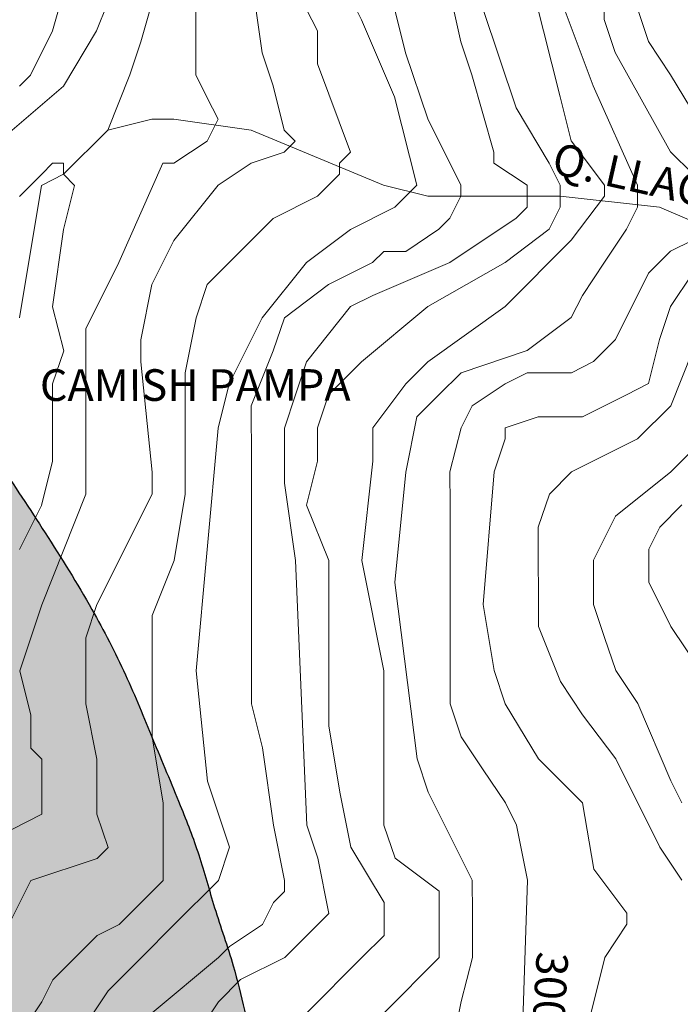
# Model space of a CAD drawing. Units: feet. Extents: x 177199 to 226668, y 8938151 to 8950846.
# Drawn here: x 196523 to 197566, y 8945587 to 8947142 of the extents above; entities that cross this region are included whole.
import ezdxf
from ezdxf.enums import TextEntityAlignment as Align

# ---------------------------------------------------------------- set-up
doc = ezdxf.new("R2010")
doc.units = ezdxf.units.FT
doc.header["$LTSCALE"] = 0.5
doc.header["$MEASUREMENT"] = 0
for name, color, linetype in [('CACERIOS', 7, 'CONTINUOUS'), ('cotas', 7, 'CONTINUOUS'), ('curvas', 8, 'CONTINUOUS'), ('GEOMORFOLOGIA', 7, 'CONTINUOUS'), ('RIOS', 150, 'CONTINUOUS'), ('TEXTOS', 7, 'CONTINUOUS')]:
    doc.layers.add(name, color=color, linetype=linetype)
doc.styles.add('WMF-Arial0', font='ARIAL.TTF')
doc.styles.add('WMF-System11', font='txt')

msp = doc.modelspace()

# ---------------------------------------------------------------- hatches: boundary and pattern name
at = {"layer": 'GEOMORFOLOGIA'}
h = msp.add_hatch(dxfattribs=at)
h.set_pattern_fill('ANSI36', color=40, scale=400, style=0)
edge = h.paths.add_edge_path()
edge.add_spline(control_points=[(199334.8, 8944461.7), (199351.4, 8944436.5), (199390.1, 8944377.7), (199437.7, 8944294.1), (199497.2, 8944225.1), (199567, 8944176.4), (199700.9, 8944210.2), (199796.7, 8944389.9), (199950.1, 8944545.6), (200072.4, 8944699.4), (200147.8, 8944799.2), (200215.5, 8944867.9), (200293.4, 8944887.3), (200369.6, 8944905.9), (200457.7, 8944889.3), (200549.3, 8944852.9), (200632, 8944783.3), (200700.1, 8944704.3), (200772.3, 8944639), (200830.3, 8944539.1), (200897, 8944440.5), (200961.1, 8944301.6), (201054.3, 8944169.5), (201133.6, 8944034.5), (201213.2, 8943915.3), (201293.9, 8943815.8), (201373.4, 8943690), (201458.8, 8943582.1), (201536, 8943463.9), (201615.8, 8943377.3), (201701.3, 8943327.9), (201770.5, 8943296.7), (201851.4, 8943297), (201962.7, 8943279.6), (202112.3, 8943310.3), (202265.2, 8943333.7), (202392, 8943369.8), (202490.9, 8943376), (202576.2, 8943390), (202676.5, 8943398.1), (202791.4, 8943388.3), (202909.4, 8943371.4), (203010.2, 8943345.1), (203090.6, 8943316.3), (203161.5, 8943291.3), (203235.3, 8943269.6), (203308.4, 8943254.6), (203394, 8943246.8), (203485.8, 8943228.5), (203588.1, 8943231), (203703, 8943232.2), (203811.9, 8943240.9), (203954, 8943256.7), (204088.2, 8943268.5), (204226.1, 8943277.4), (204343.7, 8943281.2), (204473.5, 8943287.1), (204611.7, 8943283.4), (204736.5, 8943283.4), (204840.7, 8943274.3), (204934.6, 8943273.6), (205017.9, 8943259.1), (205103.9, 8943238.8), (205180.9, 8943202.8), (205275.5, 8943166.4), (205347.9, 8943110.4), (205422.6, 8943070.7), (205463.8, 8943029.8), (205490, 8943008.4), (205498.5, 8943001.4)], knot_values=[0, 0, 0, 0, 90.373253, 211.528223, 286.346078, 365.576265, 450.124779, 661.502826, 938.637441, 1113.752105, 1247.589253, 1317.104011, 1395.661534, 1482.93656, 1549.799453, 1660.277471, 1775.685533, 1869.178151, 1973.993496, 2065.061251, 2213.559413, 2330.856388, 2522.490532, 2696.933535, 2800.77345, 2952.214024, 3080.490349, 3246.682918, 3364.453055, 3504.637112, 3593.600728, 3660.186707, 3728.563867, 3833.04403, 3996.543245, 4180.025104, 4299.095902, 4389.799361, 4476.171134, 4558.526609, 4690.988325, 4820.754024, 4915.985686, 5002.770584, 5076.886675, 5141.549632, 5233.481493, 5300.074216, 5399.232119, 5513.439133, 5605.613834, 5744.205091, 5840.884051, 6034.368268, 6148.426198, 6255.323431, 6387.502948, 6537.892778, 6670.034996, 6761.561867, 6851.609368, 6951.196017, 7014.501459, 7116.0128, 7205.331356, 7317.192813, 7388.535418, 7457.261875, 7490.180694, 7490.180694, 7490.180694, 7490.180694], degree=3, periodic=0)
edge.add_line((205498.5, 8943001.4), (204755.6, 8942049.7))
edge.add_spline(control_points=[(204755.6, 8942049.7), (204750.8, 8942049.3), (204741.6, 8942048.4), (204727.1, 8942046.5), (204710.9, 8942043), (204691.6, 8942038.9), (204667.7, 8942033.3), (204633.6, 8942023.3), (204579.7, 8942016.4), (204496.4, 8941990.8), (204383.3, 8941970.8), (204266.9, 8941942.8), (204162.8, 8941928.5), (204082.7, 8941908.4), (204004.8, 8941906.1), (203933.9, 8941891.1), (203868.7, 8941885.3), (203804.6, 8941879.9), (203730.1, 8941878.7), (203647.7, 8941867.5), (203570.3, 8941867.8), (203494.5, 8941867.7), (203400.9, 8941867.6), (203300.5, 8941877.3), (203206.2, 8941881.7), (203119.8, 8941888.9), (203032.3, 8941898.1), (202927.5, 8941906.3), (202815.7, 8941917.9), (202691.8, 8941936.1), (202563.8, 8941953.9), (202444.4, 8941961.5), (202340.4, 8941973.7), (202236.5, 8941981.7), (202120.7, 8941984.5), (201995.9, 8941994.6), (201873.2, 8942000.5), (201756.6, 8942009.1), (201645.3, 8942020.8), (201550.8, 8942034.8), (201466.9, 8942049.6), (201388.3, 8942068.3), (201319.2, 8942092.5), (201254.3, 8942125.5), (201185.2, 8942155.6), (201115.1, 8942193.4), (201063.3, 8942240.8), (201020.7, 8942282.2), (200981.1, 8942314.8), (200938.5, 8942366.3), (200883.1, 8942423.6), (200834.4, 8942499.2), (200784.5, 8942563.1), (200743.5, 8942629.6), (200698.4, 8942699), (200646, 8942779.2), (200594.4, 8942855.8), (200550.9, 8942928.3), (200516, 8942990.3), (200485.2, 8943055.6), (200436.6, 8943109.5), (200393.2, 8943164.7), (200343.8, 8943201.5), (200292.4, 8943229.7), (200238.9, 8943248.7), (200184.4, 8943246.8), (200130.9, 8943248.9), (200089.3, 8943233.6), (200041.9, 8943220.9), (200006.9, 8943192.1), (199965.3, 8943159.1), (199919.6, 8943102.7), (199871.1, 8943029.4), (199810.8, 8942957.7), (199740.7, 8942896.4), (199675.3, 8942831), (199588.5, 8942774.8), (199509.7, 8942713.6), (199413.2, 8942697.6), (199333.3, 8942678.2), (199264.7, 8942650.8), (199193.9, 8942643.9), (199121.9, 8942620.7), (199044.5, 8942612.6), (198963, 8942598.6), (198873.4, 8942610.8), (198790, 8942608), (198719.2, 8942638.2), (198658, 8942639.7), (198589.5, 8942659.5), (198512.2, 8942660), (198455.7, 8942667.5), (198426.9, 8942671.3)], knot_values=[0, 0, 0, 0, 14.352841, 27.932728, 43.558028, 64.096533, 87.286091, 117.258269, 170.516954, 249.664532, 377.91368, 514.754321, 608.642734, 692.944552, 761.407527, 841.30513, 909.886922, 957.517908, 1034.321056, 1133.323118, 1206.396414, 1266.064572, 1361.0544, 1486.768135, 1568.500178, 1644.243434, 1746.808905, 1832.36114, 1959.70903, 2083.87241, 2207.874738, 2347.226643, 2442.706069, 2522.091266, 2659.583755, 2790.157541, 2897.489326, 3028.148267, 3140.836894, 3233.141237, 3314.82597, 3396.336191, 3475.292273, 3533.797437, 3614.411946, 3701.695459, 3770.747615, 3824.138849, 3880.144807, 3924.11301, 4024.182705, 4118.404577, 4193.253201, 4267.17801, 4352.582208, 4441.354137, 4554.767421, 4629.533608, 4694.895866, 4768.414666, 4844.63425, 4911.042152, 4978.732098, 5027.217505, 5087.28946, 5145.790459, 5189.64524, 5246.354145, 5277.157581, 5335.908074, 5379.082402, 5436.904414, 5551.894882, 5643.380113, 5716.58551, 5831.219437, 5919.383271, 6027.136702, 6124.152275, 6207.211558, 6274.820295, 6344.035211, 6419.06206, 6500.409545, 6577.493321, 6665.30392, 6770.479096, 6823.04453, 6892.531228, 6951.633047, 7035.672808, 7122.772778, 7122.772778, 7122.772778, 7122.772778], degree=3, periodic=0)
edge.add_spline(control_points=[(198426.9, 8942671.3), (198385, 8942675.5), (198307.6, 8942683.3), (198195.5, 8942678.1), (198088.9, 8942682.5), (197995.8, 8942677.3), (197903.9, 8942678.5), (197822.2, 8942685), (197734.4, 8942690.9), (197650.6, 8942697.2), (197565.3, 8942714.8), (197484.7, 8942729.9), (197418.2, 8942748.9), (197358, 8942768.7), (197290.4, 8942788.9), (197199.9, 8942822.9), (197109.7, 8942861.5), (197023.1, 8942894.8), (196957, 8942940), (196878.4, 8942968.4), (196810.4, 8943024.5), (196744.4, 8943062.1), (196698.6, 8943096.5), (196668.8, 8943121.3), (196642.9, 8943153.9), (196607, 8943186.5), (196568.1, 8943246.1), (196510.2, 8943287.5), (196468, 8943347.4), (196420.8, 8943392.4), (196378.3, 8943439.8), (196340.8, 8943482.3), (196303.8, 8943519.3), (196266.7, 8943564.6), (196219.3, 8943617.5), (196166.9, 8943667.5), (196127.9, 8943722.2), (196087, 8943758.1), (196055.7, 8943795.1), (196015.4, 8943822), (195975.1, 8943854.4), (195927.9, 8943874.3), (195885.5, 8943892), (195842.3, 8943907.4), (195797.1, 8943918.2), (195750.1, 8943929.1), (195697.3, 8943926.5), (195642.8, 8943925.9), (195602.5, 8943920.7), (195583.2, 8943916.8), (195582.2, 8943916.6)], knot_values=[5470.616044, 5470.616044, 5470.616044, 5470.616044, 5596.651755, 5703.752847, 5806.637162, 5916.313578, 5983.373951, 6082.346266, 6161.944095, 6247.509968, 6334.066337, 6422.920221, 6493.489864, 6541.05616, 6613.269112, 6704.998993, 6830.880486, 6907.97138, 6982.247415, 7069.772608, 7155.711982, 7244.161767, 7297.245123, 7327.409461, 7360.1274, 7421.710813, 7472.069591, 7571.989889, 7630.55053, 7690.76583, 7767.044377, 7821.492413, 7860.756947, 7923.908424, 7997.028607, 8073.732505, 8140.674432, 8197.274415, 8236.538996, 8285.348515, 8341.736997, 8390.866488, 8437.957465, 8479.845218, 8528.230695, 8577.49922, 8623.538367, 8685.778773, 8741.485018, 8744.781342, 8744.781342, 8744.781342, 8744.781342], degree=3, periodic=0)
edge.add_spline(control_points=[(195582.2, 8943916.6), (195578.8, 8943940.1), (195573.1, 8943980.4), (195564.1, 8944045.4), (195556.4, 8944118.2), (195548.2, 8944196.7), (195543.2, 8944273.3), (195545.2, 8944346.8), (195546.6, 8944415.6), (195552.3, 8944476.7), (195556.2, 8944518.5), (195566.1, 8944567.9), (195571.3, 8944624.2), (195595.1, 8944693.9), (195619.4, 8944753.1), (195639.2, 8944805.9), (195662.1, 8944858.6), (195693, 8944917.9), (195727.7, 8944989.7), (195766.9, 8945057.2), (195804.2, 8945123.8), (195844.5, 8945186.2), (195882.7, 8945238.8), (195911.2, 8945295.8), (195949.3, 8945347.7), (195982.2, 8945403.6), (196017.8, 8945459.4), (196056.5, 8945509.6), (196091.7, 8945576.7), (196131.8, 8945640.6), (196163.1, 8945705.3), (196192.1, 8945760.9), (196220.1, 8945814.6), (196241.1, 8945868.8), (196262, 8945915.5), (196284.6, 8945966.6), (196308.7, 8946033.7), (196330.5, 8946114.4), (196356.2, 8946182.5), (196368, 8946235.5), (196381.1, 8946278.4), (196387.3, 8946313.3), (196398, 8946351.3), (196402.6, 8946388), (196414.1, 8946432.5), (196419.1, 8946474.6), (196426.6, 8946506.4), (196430, 8946522.7), (196430.8, 8946526.5)], knot_values=[0.129522, 0.129522, 0.129522, 0.129522, 71.160757, 122.219878, 197.18519, 290.526577, 359.360963, 427.101033, 510.991734, 565.560732, 611.185512, 636.959207, 716.552773, 779.861808, 856.872349, 908.77339, 948.962148, 1029.028667, 1109.433497, 1188.238665, 1262.974618, 1338.416277, 1410.915281, 1457.581523, 1529.033481, 1603.542606, 1652.15802, 1727.605751, 1792.915813, 1879.174162, 1953.838454, 2008.233982, 2067.35446, 2135.397537, 2182.413969, 2220.835453, 2302.794495, 2395.979973, 2471.536827, 2520.798401, 2558.497162, 2605.937875, 2627.16563, 2676.636139, 2716.751012, 2764.880715, 2803.350084, 2814.814343, 2814.814343, 2814.814343, 2814.814343], degree=3, periodic=0)
edge.add_spline(control_points=[(196430.8, 8946526.5), (196431.4, 8946525.5), (196450.3, 8946497.4), (196496.4, 8946433.7), (196565.1, 8946329.7), (196634.2, 8946218.7), (196691, 8946109.6), (196733.2, 8946004.3), (196773.1, 8945910.1), (196807.7, 8945822), (196830.5, 8945735.9), (196867.5, 8945632.5), (196888.8, 8945520.6), (196916.8, 8945414.7), (196921.4, 8945321.2), (196937.9, 8945233.2), (196952.5, 8945147.6), (196967.9, 8945068.6), (196992.8, 8944984.7), (197020.7, 8944888.6), (197059.7, 8944787.8), (197108, 8944686.4), (197155.6, 8944596.5), (197191.7, 8944524.1), (197235.5, 8944477), (197297.2, 8944446.1), (197366.9, 8944406.7), (197456.3, 8944369.1), (197543.6, 8944334.2), (197639.5, 8944314.1), (197724, 8944294.2), (197806.6, 8944289.9), (197882.2, 8944280.7), (197951.9, 8944286.5), (198032.3, 8944289), (198127, 8944306.1), (198228.4, 8944321.9), (198325.2, 8944358.9), (198421.1, 8944396.8), (198519.3, 8944441.6), (198597.7, 8944500.8), (198671.6, 8944542.5), (198722.6, 8944597.6), (198770.6, 8944638.6), (198817.9, 8944669.9), (198869.7, 8944691.4), (198927.2, 8944709.7), (198993.2, 8944715.1), (199072.7, 8944710.4), (199156.4, 8944682.8), (199235.3, 8944620), (199288.6, 8944544.2), (199320.6, 8944487), (199334.8, 8944461.7)], knot_values=[7466.057581, 7466.057581, 7466.057581, 7466.057581, 7469.694775, 7567.46742, 7701.795146, 7843.62863, 7959.440001, 8070.49076, 8183.466449, 8266.724231, 8353.923866, 8450.33744, 8595.574638, 8695.225729, 8777.774072, 8875.613587, 8963.263509, 9038.610835, 9116.626132, 9225.827963, 9338.829319, 9440.342114, 9562.379121, 9644.757492, 9681.203009, 9753.105674, 9849.053813, 9922.034905, 10043.666832, 10130.284399, 10215.526597, 10303.692103, 10377.739112, 10443.276786, 10513.059849, 10618.662749, 10731.532501, 10820.085536, 10928.210562, 11041.585958, 11142.021006, 11222.368949, 11294.218531, 11365.366382, 11411.728068, 11463.492888, 11533.14613, 11591.923055, 11661.010196, 11771.22993, 11849.679429, 11959.465325, 12046.62257, 12046.62257, 12046.62257, 12046.62257], degree=3, periodic=0)

# ---------------------------------------------------------------- linework, layer by layer
at = {"layer": 'curvas', "color": 24, "lineweight": 0}
for points in [[(197585.8, 8946898.3), (197550.9, 8946933.1), (197463.6, 8947090), (197446.2, 8947142.2), (197446.2, 8947159.7), (197463.6, 8947194.5), (197515.8, 8947246.9), (197533.3, 8947264.3), (197498.4, 8947351.4), (197498.3, 8947438.6), (197498.3, 8947543.2), (197498.2, 8947612.9), (197550.4, 8947874.4), (197602.6, 8947944.1)], [(196802.1, 8945538.3), (196836.9, 8945590.6), (196871.8, 8945625.5), (196941.5, 8945660.4), (196993.7, 8945712.7), (197011.2, 8945730.1), (196993.7, 8945817.3), (196976.2, 8945869.6), (196958.6, 8946287.9), (196941.1, 8946409.9), (196941, 8946497), (196958.4, 8946549.3), (196975.8, 8946601.6), (197045.5, 8946688.8), (197080.4, 8946706.3), (197202.4, 8946758.6), (197306.9, 8946828.4), (197324.3, 8946845.9), (197324.3, 8946863.3), (197324.3, 8946880.7), (197272, 8946915.5), (197272, 8946933), (197237.1, 8947055), (197219.6, 8947107.3), (197184.7, 8947264.1)], [(196609.5, 8947246.4), (196574.7, 8947124.3), (196539.8, 8947054.6), (196522.4, 8947037.2)], [(196505.7, 8945712.4), (196540.5, 8945782.2), (196645.1, 8945817.1), (196662.5, 8945834.5), (196645, 8945886.8), (196645, 8945974), (196627.5, 8946061.1), (196627.5, 8946130.8), (196627.5, 8946165.7), (196644.9, 8946218), (196731.9, 8946392.3), (196731.9, 8946427.2), (196714.4, 8946601.5), (196714.4, 8946636.4), (196731.7, 8946723.5), (196766.6, 8946793.3), (196836.2, 8946880.5), (196888.5, 8946915.3), (196940.8, 8946932.8), (196958.2, 8946950.2), (196940.8, 8946967.7), (196923.3, 8947037.4), (196905.9, 8947089.7), (196888.4, 8947211.7)], [(197307.7, 8945259.7), (197324.9, 8945782.6), (197307.4, 8945869.7), (197290, 8945904.6), (197255.1, 8945956.9), (197220.2, 8946009.1), (197202.7, 8946061.4), (197202.6, 8946200.9), (197202.6, 8946305.4), (197202.6, 8946375.2), (197202.5, 8946427.5), (197219.9, 8946497.2), (197237.3, 8946532.1), (197289.6, 8946566.9), (197324.5, 8946584.4), (197394.2, 8946584.4), (197429, 8946601.9), (197463.9, 8946636.8), (197516.1, 8946741.4), (197551, 8946776.2), (197585.8, 8946793.7)], [(197621.1, 8946079.1), (197551.3, 8946183.6), (197516.4, 8946253.3), (197516.3, 8946305.6), (197533.8, 8946340.5), (197568.6, 8946375.4)]]:
    msp.add_lwpolyline(points, dxfattribs=at)
at = {"layer": 'curvas', "lineweight": 0}
for points in [[(197603.2, 8946968), (197550.8, 8947055.1), (197515.9, 8947107.4), (197498.5, 8947159.7), (197533.3, 8947194.6), (197585.6, 8947246.9)], [(197324.1, 8947229.3), (197376.5, 8947020.2), (197394, 8946950.5), (197446.3, 8946880.8), (197446.3, 8946863.3), (197394.1, 8946793.6), (197289.5, 8946689), (197167.6, 8946601.7), (197132.7, 8946566.9), (197080.5, 8946497.1), (197080.5, 8946444.8), (197063.2, 8946287.9), (197098.1, 8946113.6), (197098.2, 8945869.6), (197115.7, 8945817.3), (197185.4, 8945765.1), (197185.5, 8945712.8), (197185.5, 8945660.5), (197098.4, 8945573.3)], [(196679.2, 8947211.6), (196644.4, 8947124.4), (196592.1, 8947037.2), (196470.2, 8946932.6)], [(196488.2, 8945851.9), (196557.9, 8945886.8), (196557.9, 8945939.1), (196557.8, 8945973.9), (196540.4, 8945991.3), (196540.4, 8946043.6), (196522.9, 8946113.3), (196540.3, 8946165.6), (196557.7, 8946217.9), (196627.3, 8946392.3), (196627.3, 8946444.6), (196627.2, 8946566.6), (196627.2, 8946653.7), (196679.4, 8946758.4), (196749.1, 8946915.3), (196766.5, 8946915.3), (196818.8, 8946950.2), (196836.2, 8946985), (196818.7, 8947019.9), (196801.3, 8947054.7), (196801.3, 8947072.2), (196801.3, 8947124.5), (196801.2, 8947176.8)], [(197045.3, 8947176.9), (197062.7, 8947142), (197115.1, 8947020), (197150, 8946880.6), (197132.6, 8946863.2), (197115.2, 8946845.7), (197045.5, 8946810.8), (196975.8, 8946758.5), (196906.1, 8946671.3), (196853.8, 8946566.7), (196836.4, 8946497), (196801.8, 8946113.5), (196819.3, 8945939.2), (196854.2, 8945834.6), (196836.8, 8945782.3), (196767.1, 8945712.6), (196714.9, 8945660.2), (196662.6, 8945607.9), (196627.8, 8945555.6)], [(197203, 8945503.6), (197220.4, 8945590.8), (197237.8, 8945660.5), (197237.8, 8945730.2), (197237.7, 8945782.5), (197167.9, 8945921.9), (197150.5, 8945974.2), (197115.5, 8946253.1), (197132.8, 8946427.4), (197150.2, 8946514.6), (197185, 8946549.5), (197219.9, 8946584.3), (197324.4, 8946619.3), (197394.1, 8946671.6), (197411.6, 8946706.5), (197446.4, 8946758.8), (197481.2, 8946811.1), (197498.6, 8946845.9), (197498.6, 8946880.8), (197428.8, 8947037.6), (197376.4, 8947177.1)], [(196523.2, 8945538.1), (196558, 8945590.4), (196575.4, 8945625.3), (196645.1, 8945695.1), (196680, 8945712.5), (196714.8, 8945747.4), (196749.7, 8945782.3), (196749.7, 8945817.1), (196749.6, 8945904.3), (196732.1, 8946008.9), (196732.1, 8946061.2), (196732, 8946165.7), (196732, 8946200.6), (196766.8, 8946287.8), (196784.2, 8946392.4), (196784.2, 8946479.5), (196784.1, 8946531.8), (196784.1, 8946584.1), (196801.5, 8946671.3), (196818.9, 8946723.6), (196836.3, 8946741), (196923.4, 8946828.2), (196993.1, 8946863.1), (197028, 8946898), (197028, 8946915.4), (197045.4, 8946932.9), (196993, 8947072.3), (196993, 8947124.6), (196975.5, 8947159.4)], [(196732.4, 8945573.1), (196836.9, 8945660.3), (196854.3, 8945677.7), (196906.6, 8945712.6), (196924, 8945747.5), (196941.4, 8945764.9), (196941.4, 8945782.4), (196923.9, 8945869.5), (196906.4, 8945991.5), (196889, 8946061.2), (196888.9, 8946253), (196888.8, 8946444.7), (196888.7, 8946531.9), (196923.5, 8946619), (196940.9, 8946671.3), (197010.6, 8946723.7), (197080.3, 8946758.6), (197097.8, 8946776), (197115.2, 8946776), (197132.6, 8946776), (197184.9, 8946810.9), (197202.3, 8946828.4), (197219.7, 8946863.2), (197219.7, 8946880.7), (197167.4, 8946985.2), (197132.5, 8947089.8), (197115, 8947159.5)], [(196976.4, 8945573.2), (197063.5, 8945660.4), (197098.3, 8945695.3), (197098.3, 8945747.6), (197046, 8945834.7), (197028.5, 8945921.9), (197011, 8946026.4), (197010.9, 8946287.9), (196976, 8946375), (196993.4, 8946444.8), (196993.3, 8946497.1), (197010.7, 8946549.4), (197063, 8946601.7), (197167.5, 8946688.9), (197289.5, 8946758.7), (197359.2, 8946811), (197376.6, 8946845.9), (197376.6, 8946880.7), (197359.1, 8946915.6), (197306.8, 8947002.7), (197254.4, 8947159.6)], [(196522.8, 8946305.1), (196557.6, 8946374.8), (196575, 8946444.6), (196575, 8946566.6), (196592.4, 8946618.9), (196574.9, 8946688.6), (196592.3, 8946810.6), (196609.6, 8946880.3), (196592.2, 8946897.8), (196592.2, 8946915.2), (196574.8, 8946915.2), (196557.3, 8946897.7), (196522.5, 8946862.9)], [(197394.8, 8945451.4), (197447, 8945660.6), (197481.8, 8945712.9), (197481.8, 8945730.4), (197429.5, 8945800.1), (197412, 8945904.6), (197377.1, 8945939.5), (197342.2, 8945974.3), (197289.9, 8946061.5), (197272.4, 8946113.7), (197254.9, 8946218.3), (197272.3, 8946427.5), (197289.7, 8946479.8), (197289.6, 8946497.2), (197341.9, 8946514.7), (197411.7, 8946514.7), (197481.4, 8946549.6), (197516.2, 8946567.1), (197533.6, 8946636.8), (197551, 8946689.1), (197585.8, 8946741.4)], [(197585.9, 8946619.4), (197551.1, 8946532.2), (197498.8, 8946479.9), (197394.3, 8946427.6), (197359.4, 8946392.7), (197342, 8946340.4), (197342.1, 8946183.5), (197377, 8946096.4), (197411.9, 8946044.1), (197464.2, 8945974.4), (197534, 8945835), (197568.9, 8945782.7)], [(197568.9, 8945904.7), (197551.4, 8945939.6), (197499, 8946061.6), (197464.2, 8946113.8), (197446.7, 8946166.1), (197429.2, 8946218.4), (197429.2, 8946288.1), (197464, 8946357.9), (197551.1, 8946427.6), (197586, 8946462.5)]]:
    msp.add_lwpolyline(points, dxfattribs=at)
at = {"layer": 'GEOMORFOLOGIA'}
msp.add_spline([(190470.5, 8944648), (190611.4, 8944585), (190745.3, 8944510.2), (190844.1, 8944464.7), (190965.8, 8944406.4), (191072.2, 8944367.2), (191243.8, 8944302.2), (191419.9, 8944243.9), (191587.1, 8944202.2), (191801.2, 8944155.3), (191879.2, 8944146.4), (192135.2, 8944112.6), (192389.7, 8944107), (192558.5, 8944108.4), (192663.4, 8944112.8), (192856.1, 8944131), (193016.4, 8944152.1), (193161.3, 8944177.4), (193278, 8944202.7), (193393.4, 8944235), (193549.1, 8944279.2), (193682.7, 8944317.1), (193827.6, 8944374.7), (193961.2, 8944436.6), (194087.8, 8944497), (194245.3, 8944584.1), (194353.1, 8944644), (194419.2, 8944704.4), (194496.5, 8944776.1), (194569.7, 8944850.6), (194633, 8944929.3), (194706.1, 8945023.4), (194775.4, 8945112.7), (194854.1, 8945236.4), (194921.6, 8945351.6), (194982.1, 8945458.4), (195038.6, 8945598.6), (195072.3, 8945725), (195104.7, 8945823.4), (195163.8, 8945973.8), (195218.9, 8946092.7), (195268.1, 8946193.9), (195314.5, 8946283.8), (195363.7, 8946366.7), (195438.3, 8946481.9), (195483.6, 8946553), (195535.6, 8946624.7), (195587.6, 8946680.9), (195655.2, 8946730.1), (195743.8, 8946773.6), (195847.8, 8946803.1), (195940.7, 8946810.2), (196020.8, 8946804.5), (196103.8, 8946787.7), (196179.7, 8946756.8), (196252.9, 8946717.4), (196299.3, 8946679.5), (196345.2, 8946636.9), (196391.6, 8946583.5), (196432.8, 8946523.4), (196488.7, 8946443.2), (196563.2, 8946331.4), (196637, 8946210.4), (196690, 8946107.3), (196733.3, 8946005.1), (196776.5, 8945900.7), (196805.7, 8945822.7), (196830.8, 8945739.2), (196860.1, 8945647.4), (196893.6, 8945506.1), (196914.5, 8945408.6), (196922.9, 8945326.5), (196938.2, 8945229.9), (196953.6, 8945143.6), (196968.9, 8945069.8), (196989.8, 8944994.6), (197021.8, 8944890.2), (197062.4, 8944784.8), (197105.6, 8944692.9), (197161.4, 8944584.3), (197203.1, 8944513.4), (197228.2, 8944486.9), (197289.5, 8944449.3), (197374.5, 8944404.8), (197441.4, 8944375.6), (197555.6, 8944333.8), (197639.9, 8944313.6), (197723.4, 8944296.9), (197811.2, 8944288.6), (197885, 8944283), (197950.5, 8944285.8), (198020.2, 8944290), (198124.7, 8944305.3), (198235.3, 8944327.5), (198318.9, 8944356.7), (198419.2, 8944397.1), (198520.9, 8944447.2), (198604.5, 8944502.8), (198671.4, 8944547.4), (198723.7, 8944596.7), (198778, 8944642.6), (198817, 8944667.6), (198864.4, 8944688.5), (198931.3, 8944708), (198989.8, 8944713.6), (199058.7, 8944708.9), (199162.8, 8944672.7), (199224.7, 8944624.5), (199291.1, 8944537), (199334.8, 8944461.7)], degree=3, dxfattribs=at)
at = {"layer": 'RIOS', "lineweight": 0}
for points in [[(196836, 8947403.4), (196818.6, 8947351.1), (196748.9, 8947229), (196714.1, 8947107), (196696.7, 8947054.7), (196661.9, 8946967.5)], [(197969.4, 8946654.5), (197882.2, 8946671.8), (197655.5, 8946793.7), (197533.5, 8946846), (197376.6, 8946863.3), (197237.2, 8946863.2), (197167.4, 8946863.2), (197097.7, 8946880.6), (196888.5, 8946967.6), (196766.5, 8946985), (196731.6, 8946985), (196661.9, 8946967.5)], [(196661.9, 8946967.5), (196592.2, 8946897.8), (196557.4, 8946880.3), (196522.6, 8946671.1)]]:
    msp.add_lwpolyline(points, dxfattribs=at)

# ---------------------------------------------------------------- texts
at = {"layer": 'CACERIOS', "style": 'WMF-Arial0'}
msp.add_text('CAMISH PAMPA', height=50, rotation=0.0303, dxfattribs=at).set_placement((196800.2, 8946558.4), align=Align.MIDDLE)
at = {"layer": 'cotas'}
msp.add_text('3000', height=50, rotation=266.7014, dxfattribs=at).set_placement((197353.8, 8945594), align=Align.MIDDLE)
at = {"layer": 'TEXTOS', "style": 'WMF-System11'}
msp.add_text('Q. LLACMARURI', height=50, rotation=347.2636, dxfattribs=at).set_placement((197607.3, 8946863.1), align=Align.MIDDLE)

doc.saveas('drawing.dxf')
